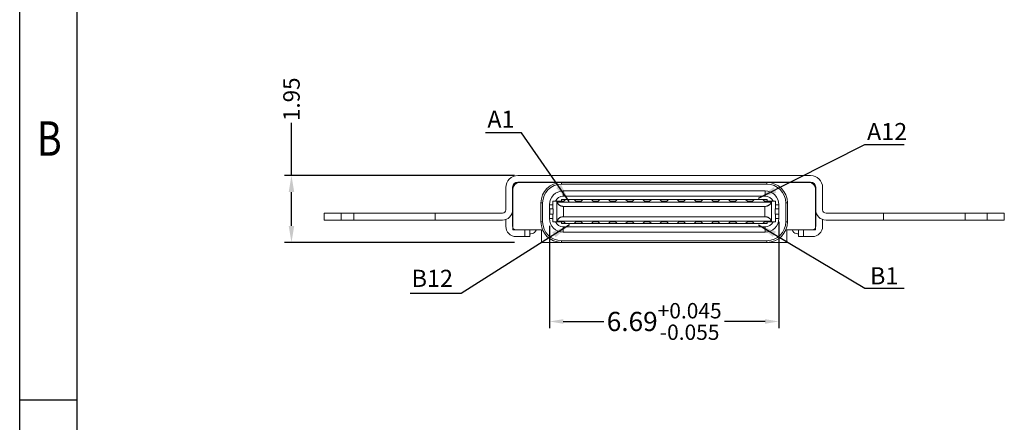
# Model space of a CAD drawing. Units: millimetres. Extents: x 0 to 192, y 71 to 136.
# Drawn here: x 0 to 29, y 102 to 114 of the extents above; entities that cross this region are included whole.
import ezdxf

# ---------------------------------------------------------------- set-up
doc = ezdxf.new("R2010")
doc.units = ezdxf.units.MM
doc.layers.add('18', color=7, linetype='Continuous', true_color=0xffffff)
doc.layers.add('图框', color=7, linetype='Continuous')
doc.styles.add('ROMANS', font='arial.ttf')
doc.styles.add('TEXTSTYLE_1', font='gdt', dxfattribs={"width": 0.8})
doc.styles.add('YL-T3', font='arial.ttf')
doc.styles.add('YL成品', font='arial.ttf')
doc.dimstyles.new('dim 3', dxfattribs={"dimscale": 1.8, "dimtxt": 0.8, "dimasz": 0.6, "dimexe": 0.1, "dimexo": 0.1, "dimgap": 0.1, "dimtad": 0, "dimzin": 0, "dimdsep": 46, "dimtxsty": 'ROMANS', "dimcen": 0, "dimclrd": 256, "dimclre": 256, "dimclrt": 3, "dimadec": 0, "dimazin": 0, "dimtfac": 1, "dimtmove": 0, "dimatfit": 3, "dimfxl": 1, "dimtolj": 1, "dimtzin": 0, "dimarcsym": 2})
doc.dimstyles.new('STANDARD1', dxfattribs={"dimscale": 0.16, "dimtxt": 3, "dimasz": 3, "dimexe": 1.25, "dimexo": 0.625, "dimgap": 0.5, "dimtad": 0, "dimzin": 0, "dimdsep": 46, "dimtxsty": 'ROMANS', "dimcen": 0.09, "dimclrd": 7, "dimclre": 7, "dimclrt": 256, "dimadec": 0, "dimazin": 0, "dimtp": 0.05, "dimtm": 0.05, "dimtfac": 0.6, "dimtmove": 0, "dimatfit": 3, "dimfxl": 1, "dimtolj": 1, "dimtzin": 0, "dimarcsym": 0})
doc.dimstyles.new('YL-B', dxfattribs={"dimscale": 0.16, "dimtxt": 3, "dimasz": 2.5, "dimexe": 1.25, "dimexo": 0.625, "dimgap": 0.5, "dimtad": 0, "dimzin": 0, "dimdsep": 46, "dimtxsty": 'YL-T3', "dimcen": 0.09, "dimclrd": 7, "dimclre": 7, "dimclrt": 256, "dimadec": 0, "dimazin": 0, "dimtp": 0.05, "dimtm": 0.05, "dimtfac": 0.6, "dimtmove": 0, "dimatfit": 3, "dimfxl": 1, "dimtolj": 1, "dimtzin": 0, "dimarcsym": 0})

# ---------------------------------------------------------------- blocks, each defined once
blk = doc.blocks.new('*D6')
at = {"layer": 'Defpoints', "color": 0, "ltscale": 43.310337, "transparency": 16777216}
for p in [(7.927, 109.632), (14.528, 109.632), (14.533, 107.682)]:
    blk.add_point(p, dxfattribs=at)
at = {"layer": '图框', "color": 7, "lineweight": -2, "ltscale": 43.310337, "transparency": 16777216}
for p, q in [((7.927, 109.632), (7.927, 111.175)), ((14.428, 109.632), (7.727, 109.632)), ((7.927, 108.162), (7.927, 109.152)), ((14.433, 107.682), (7.727, 107.682))]:
    blk.add_line(p, q, dxfattribs=at)
at = {"layer": '图框', "color": 7, "ltscale": 43.310337, "transparency": 16777216}
for points in [[(7.847, 109.152), (8.007, 109.152), (7.927, 109.632)], [(7.847, 108.162), (8.007, 108.162), (7.927, 107.682)]]:
    blk.add_solid(points, dxfattribs=at)
at = {"layer": '图框', "lineweight": 0, "ltscale": 43.310337, "transparency": 16777216, "insert": (7.927, 111.858), "char_height": 0.48, "attachment_point": 5, "rotation": 90, "style": 'YL成品'}
blk.add_mtext('\\A1;1.95', dxfattribs=at)
blk = doc.blocks.new('*D5')
at = {"color": 7, "lineweight": -2, "transparency": 16777216}
for p, q in [((22.143, 108.282), (22.143, 105.175)), ((15.453, 108.167), (15.453, 105.175)), ((15.853, 105.375), (17.035, 105.375)), ((21.743, 105.375), (20.56, 105.375))]:
    blk.add_line(p, q, dxfattribs=at)
at = {"color": 7, "transparency": 16777216}
for points in [[(15.853, 105.441), (15.853, 105.308), (15.453, 105.375)], [(21.743, 105.441), (21.743, 105.308), (22.143, 105.375)]]:
    blk.add_solid(points, dxfattribs=at)
at = {"layer": 'Defpoints', "color": 0, "transparency": 16777216}
for p in [(15.453, 108.267), (22.143, 108.382), (22.143, 105.375)]:
    blk.add_point(p, dxfattribs=at)
at = {"lineweight": 0, "transparency": 16777216, "insert": (18.798, 105.375), "char_height": 0.56, "attachment_point": 5, "style": 'YL-T3'}
blk.add_mtext('\\A1;6.69{\\H0.448;\\S+0.045^ -0.055;}', dxfattribs=at)
blk = doc.blocks.new('成品图框')
for p, q in [((1097.653, -5.294), (1097.653, 45.473)), ((1098.962, -3.985), (1098.962, 44.164)), ((1098.962, 20.089), (1097.653, 20.089))]:
    blk.add_line(p, q)
at = {"style": 'TEXTSTYLE_1', "width": 0.8}
blk.add_text('B', height=0.785, dxfattribs=at).set_placement((1098.046, 25.65))

msp = doc.modelspace()

# ---------------------------------------------------------------- linework, layer by layer
at = {"layer": '18', "color": 7, "linetype": 'Continuous', "lineweight": 0}
for p, q in [((14.503, 109.6321), (14.5022, 109.6312)), ((14.528, 109.6321), (23.068, 109.6321)), ((23.068, 109.6321), (14.528, 109.6321)), ((14.528, 109.4421), (23.068, 109.4421)), ((23.068, 109.4421), (14.528, 109.4421)), ((15.803, 109.4321), (14.583, 109.4321)), ((14.583, 109.4321), (23.013, 109.4321)), ((14.753, 109.4321), (14.753, 109.4421)), ((15.803, 109.3821), (15.803, 109.4321)), ((15.803, 109.4321), (21.793, 109.4321)), ((21.793, 109.3821), (21.793, 109.4321)), ((23.013, 109.4321), (21.793, 109.4321)), ((22.843, 109.4321), (22.843, 109.4421)), ((23.093, 109.6321), (23.0937, 109.6312)), ((14.178, 108.6321), (14.178, 109.2821)), ((14.378, 109.2921), (14.378, 108.6321)), ((14.378, 109.1421), (14.383, 109.1421)), ((14.383, 109.2321), (14.383, 108.0521)), ((21.793, 109.3821), (15.803, 109.3821)), ((15.853, 109.1821), (15.853, 109.0321)), ((15.853, 109.1821), (21.743, 109.1821)), ((15.853, 109.1821), (21.743, 109.1821)), ((21.743, 109.0321), (21.743, 109.1821)), ((23.213, 108.0521), (23.213, 109.2321)), ((23.213, 109.1421), (23.218, 109.1421)), ((23.218, 108.6321), (23.218, 109.2921)), ((23.418, 109.2821), (23.418, 108.6321)), ((14.383, 108.9921), (14.378, 108.9921)), ((15.548, 108.6571), (15.548, 108.8821)), ((15.663, 108.8821), (15.548, 108.8821)), ((15.663, 108.8821), (15.873, 108.8821)), ((15.6705, 108.2997), (15.6705, 108.8645)), ((21.9232, 108.8589), (15.6727, 108.8589)), ((21.9232, 108.8589), (15.6727, 108.8589)), ((15.923, 108.9321), (15.798, 108.9321)), ((15.798, 108.9321), (15.798, 108.8821)), ((15.853, 109.0321), (21.743, 109.0321)), ((15.853, 109.0321), (21.743, 109.0321)), ((15.873, 108.8821), (15.923, 108.9321)), ((15.923, 108.9321), (16.173, 108.9321)), ((16.173, 108.9321), (16.223, 108.8821)), ((16.423, 108.9321), (16.173, 108.9321)), ((16.223, 108.8821), (16.373, 108.8821)), ((16.373, 108.8821), (16.423, 108.9321)), ((16.423, 108.9321), (16.673, 108.9321)), ((16.673, 108.9321), (16.723, 108.8821)), ((16.923, 108.9321), (16.673, 108.9321)), ((16.723, 108.8821), (16.873, 108.8821)), ((16.873, 108.8821), (16.923, 108.9321)), ((16.923, 108.9321), (17.173, 108.9321)), ((17.173, 108.9321), (17.223, 108.8821)), ((17.423, 108.9321), (17.173, 108.9321)), ((17.223, 108.8821), (17.373, 108.8821)), ((17.373, 108.8821), (17.423, 108.9321)), ((17.423, 108.9321), (17.673, 108.9321)), ((17.673, 108.9321), (17.723, 108.8821)), ((17.923, 108.9321), (17.673, 108.9321)), ((17.723, 108.8821), (17.873, 108.8821)), ((17.873, 108.8821), (17.923, 108.9321)), ((17.923, 108.9321), (18.173, 108.9321)), ((18.173, 108.9321), (18.223, 108.8821)), ((18.423, 108.9321), (18.173, 108.9321)), ((18.223, 108.8821), (18.373, 108.8821)), ((18.373, 108.8821), (18.423, 108.9321)), ((18.423, 108.9321), (18.673, 108.9321)), ((18.673, 108.9321), (18.723, 108.8821)), ((18.923, 108.9321), (18.673, 108.9321)), ((18.723, 108.8821), (18.873, 108.8821)), ((18.873, 108.8821), (18.923, 108.9321)), ((18.923, 108.9321), (19.173, 108.9321)), ((19.173, 108.9321), (19.223, 108.8821)), ((19.423, 108.9321), (19.173, 108.9321)), ((19.223, 108.8821), (19.373, 108.8821)), ((19.373, 108.8821), (19.423, 108.9321)), ((19.423, 108.9321), (19.673, 108.9321)), ((19.673, 108.9321), (19.723, 108.8821)), ((19.923, 108.9321), (19.673, 108.9321)), ((19.723, 108.8821), (19.873, 108.8821)), ((19.873, 108.8821), (19.923, 108.9321)), ((19.923, 108.9321), (20.173, 108.9321)), ((20.173, 108.9321), (20.223, 108.8821)), ((20.423, 108.9321), (20.173, 108.9321)), ((20.223, 108.8821), (20.373, 108.8821)), ((20.373, 108.8821), (20.423, 108.9321)), ((20.423, 108.9321), (20.673, 108.9321)), ((20.673, 108.9321), (20.723, 108.8821)), ((20.923, 108.9321), (20.673, 108.9321)), ((20.723, 108.8821), (20.873, 108.8821)), ((20.873, 108.8821), (20.923, 108.9321)), ((20.923, 108.9321), (21.173, 108.9321)), ((21.173, 108.9321), (21.223, 108.8821)), ((21.423, 108.9321), (21.173, 108.9321)), ((21.223, 108.8821), (21.373, 108.8821)), ((21.373, 108.8821), (21.423, 108.9321)), ((21.423, 108.9321), (21.673, 108.9321)), ((21.798, 108.9321), (21.673, 108.9321)), ((21.723, 108.8821), (21.9329, 108.8821)), ((21.798, 108.8821), (21.798, 108.9321)), ((21.9254, 108.8645), (21.9254, 108.2997)), ((22.048, 108.8821), (21.9329, 108.8821)), ((22.048, 108.6571), (22.048, 108.8821)), ((23.218, 108.9921), (23.213, 108.9921)), ((14.378, 108.6321), (14.378, 108.5421)), ((15.253, 108.8321), (15.203, 108.8321)), ((15.203, 108.2821), (15.203, 108.8321)), ((15.253, 108.8321), (15.253, 108.2821)), ((15.453, 108.6571), (15.453, 108.7821)), ((15.548, 108.7821), (15.453, 108.7821)), ((15.453, 108.5071), (15.453, 108.6571)), ((15.459, 108.6571), (15.453, 108.6571)), ((15.459, 108.6571), (15.459, 108.5071)), ((15.564, 108.6571), (15.459, 108.6571)), ((15.564, 108.6571), (15.548, 108.6571)), ((15.564, 108.5071), (15.564, 108.6571)), ((15.8588, 108.7321), (15.8588, 108.4321)), ((21.7371, 108.7321), (15.8588, 108.7321)), ((21.7371, 108.7321), (15.8588, 108.7321)), ((21.7371, 108.4321), (21.7371, 108.7321)), ((22.1369, 108.6571), (22.0319, 108.6571)), ((22.048, 108.6571), (22.0319, 108.6571)), ((22.0319, 108.6571), (22.0319, 108.5071)), ((22.143, 108.7821), (22.048, 108.7821)), ((22.1369, 108.5071), (22.1369, 108.6571)), ((22.143, 108.6571), (22.1369, 108.6571)), ((22.143, 108.7821), (22.143, 108.6571)), ((22.143, 108.6571), (22.143, 108.5071)), ((22.343, 108.2821), (22.343, 108.8321)), ((22.393, 108.8321), (22.343, 108.8321)), ((22.393, 108.8321), (22.393, 108.2821)), ((23.218, 108.5421), (23.218, 108.6321)), ((8.878, 108.5321), (8.878, 108.3321)), ((8.878, 108.5321), (9.378, 108.5321)), ((9.378, 108.3321), (8.878, 108.3321)), ((9.378, 108.3321), (9.378, 108.5321)), ((9.378, 108.5321), (9.7442, 108.5321)), ((9.7442, 108.3321), (9.378, 108.3321)), ((9.7442, 108.3321), (9.7442, 108.5321)), ((12.1217, 108.5321), (9.7442, 108.5321)), ((12.1217, 108.3321), (9.7442, 108.3321)), ((12.1217, 108.3321), (12.1217, 108.5321)), ((12.1217, 108.5321), (14.078, 108.5321)), ((14.078, 108.3321), (12.1217, 108.3321)), ((14.178, 108.3493), (14.178, 108.1521)), ((14.3642, 108.5421), (14.378, 108.5421)), ((14.378, 108.5421), (14.378, 108.1521)), ((15.253, 108.2821), (15.203, 108.2821)), ((15.453, 108.5071), (15.459, 108.5071)), ((15.453, 108.3821), (15.453, 108.5071)), ((15.453, 108.3821), (15.548, 108.3821)), ((15.459, 108.5071), (15.564, 108.5071)), ((15.548, 108.2821), (15.548, 108.5071)), ((15.548, 108.5071), (15.564, 108.5071)), ((15.548, 108.2821), (15.663, 108.2821)), ((15.873, 108.2821), (15.663, 108.2821)), ((15.6727, 108.3053), (21.9232, 108.3053)), ((15.6727, 108.3053), (21.9232, 108.3053)), ((15.798, 108.2821), (15.798, 108.2321)), ((15.8588, 108.4321), (21.7371, 108.4321)), ((15.8588, 108.4321), (21.7371, 108.4321)), ((16.223, 108.2821), (16.173, 108.2321)), ((16.373, 108.2821), (16.223, 108.2821)), ((16.423, 108.2321), (16.373, 108.2821)), ((16.723, 108.2821), (16.673, 108.2321)), ((16.873, 108.2821), (16.723, 108.2821)), ((16.923, 108.2321), (16.873, 108.2821)), ((17.223, 108.2821), (17.173, 108.2321)), ((17.373, 108.2821), (17.223, 108.2821)), ((17.423, 108.2321), (17.373, 108.2821)), ((17.723, 108.2821), (17.673, 108.2321)), ((17.873, 108.2821), (17.723, 108.2821)), ((17.923, 108.2321), (17.873, 108.2821)), ((18.223, 108.2821), (18.173, 108.2321)), ((18.373, 108.2821), (18.223, 108.2821)), ((18.423, 108.2321), (18.373, 108.2821)), ((18.723, 108.2821), (18.673, 108.2321)), ((18.873, 108.2821), (18.723, 108.2821)), ((18.923, 108.2321), (18.873, 108.2821)), ((19.223, 108.2821), (19.173, 108.2321)), ((19.373, 108.2821), (19.223, 108.2821)), ((19.423, 108.2321), (19.373, 108.2821)), ((19.723, 108.2821), (19.673, 108.2321)), ((19.873, 108.2821), (19.723, 108.2821)), ((19.923, 108.2321), (19.873, 108.2821)), ((20.223, 108.2821), (20.173, 108.2321)), ((20.373, 108.2821), (20.223, 108.2821)), ((20.423, 108.2321), (20.373, 108.2821)), ((20.723, 108.2821), (20.673, 108.2321)), ((20.873, 108.2821), (20.723, 108.2821)), ((20.923, 108.2321), (20.873, 108.2821)), ((21.223, 108.2821), (21.173, 108.2321)), ((21.373, 108.2821), (21.223, 108.2821)), ((21.423, 108.2321), (21.373, 108.2821)), ((21.723, 108.2821), (21.673, 108.2321)), ((21.9329, 108.2821), (21.723, 108.2821)), ((21.798, 108.2321), (21.798, 108.2821)), ((21.9329, 108.2821), (22.048, 108.2821)), ((22.0319, 108.5071), (22.1369, 108.5071)), ((22.0319, 108.5071), (22.048, 108.5071)), ((22.048, 108.2821), (22.048, 108.5071)), ((22.048, 108.3821), (22.143, 108.3821)), ((22.1369, 108.5071), (22.143, 108.5071)), ((22.143, 108.5071), (22.143, 108.3821)), ((22.393, 108.2821), (22.343, 108.2821)), ((23.218, 108.5421), (23.2318, 108.5421)), ((23.218, 108.1521), (23.218, 108.5421)), ((23.418, 108.1521), (23.418, 108.3493)), ((25.1942, 108.5321), (23.518, 108.5321)), ((23.518, 108.3321), (25.1942, 108.3321)), ((25.1942, 108.3321), (25.1942, 108.5321)), ((27.5717, 108.5321), (25.1942, 108.5321)), ((27.5717, 108.3321), (25.1942, 108.3321)), ((27.5717, 108.3321), (27.5717, 108.5321)), ((28.218, 108.5321), (27.5717, 108.5321)), ((27.5717, 108.3321), (28.218, 108.3321)), ((28.218, 108.5321), (28.218, 108.3321)), ((28.218, 108.5321), (28.718, 108.5321)), ((28.718, 108.3321), (28.218, 108.3321)), ((28.718, 108.3321), (28.718, 108.5321)), ((14.383, 108.0521), (15.223, 108.0521)), ((14.733, 108.0521), (14.478, 108.0521)), ((14.733, 108.0521), (14.883, 108.0521)), ((14.733, 108.0521), (14.733, 107.8521)), ((14.883, 107.8521), (14.883, 108.0521)), ((15.07, 108.0521), (15.0417, 108.0049)), ((15.223, 108.0521), (15.223, 107.6821)), ((15.798, 108.2321), (15.923, 108.2321)), ((15.853, 108.1321), (15.853, 107.9821)), ((21.743, 108.1321), (15.853, 108.1321)), ((21.743, 108.1321), (15.853, 108.1321)), ((21.743, 107.9821), (15.853, 107.9821)), ((21.743, 107.9821), (15.853, 107.9821)), ((16.173, 108.2321), (15.923, 108.2321)), ((16.173, 108.2321), (16.423, 108.2321)), ((16.673, 108.2321), (16.423, 108.2321)), ((16.673, 108.2321), (16.923, 108.2321)), ((17.173, 108.2321), (16.923, 108.2321)), ((17.173, 108.2321), (17.423, 108.2321)), ((17.673, 108.2321), (17.423, 108.2321)), ((17.673, 108.2321), (17.923, 108.2321)), ((18.173, 108.2321), (17.923, 108.2321)), ((18.173, 108.2321), (18.423, 108.2321)), ((18.673, 108.2321), (18.423, 108.2321)), ((18.673, 108.2321), (18.923, 108.2321)), ((19.173, 108.2321), (18.923, 108.2321)), ((19.173, 108.2321), (19.423, 108.2321)), ((19.673, 108.2321), (19.423, 108.2321)), ((19.673, 108.2321), (19.923, 108.2321)), ((20.173, 108.2321), (19.923, 108.2321)), ((20.173, 108.2321), (20.423, 108.2321)), ((20.673, 108.2321), (20.423, 108.2321)), ((20.673, 108.2321), (20.923, 108.2321)), ((21.173, 108.2321), (20.923, 108.2321)), ((21.173, 108.2321), (21.423, 108.2321)), ((21.673, 108.2321), (21.423, 108.2321)), ((21.673, 108.2321), (21.798, 108.2321)), ((21.743, 107.9821), (21.743, 108.1321)), ((22.373, 108.0521), (23.213, 108.0521)), ((22.373, 107.6821), (22.373, 108.0521)), ((22.526, 108.0521), (22.5543, 108.0049)), ((22.713, 108.0521), (22.713, 107.8521)), ((22.713, 108.0521), (22.863, 108.0521)), ((22.863, 107.8521), (22.863, 108.0521)), ((23.118, 108.0521), (22.863, 108.0521)), ((14.478, 107.8521), (14.733, 107.8521)), ((14.883, 107.8521), (14.733, 107.8521)), ((14.913, 107.9321), (14.883, 107.9321)), ((15.803, 107.7321), (21.793, 107.7321)), ((15.803, 107.6821), (15.803, 107.7321)), ((21.793, 107.6821), (21.793, 107.7321)), ((22.713, 107.9321), (22.6829, 107.9321)), ((22.863, 107.8521), (22.713, 107.8521)), ((22.863, 107.8521), (23.118, 107.8521)), ((15.223, 107.6821), (15.803, 107.6821)), ((21.793, 107.6821), (15.803, 107.6821)), ((21.793, 107.6821), (22.373, 107.6821))]:
    msp.add_line(p, q, dxfattribs=at)
for centre, radius, start, end in [((14.528, 109.2821), 0.35, 90, 180), ((14.528, 109.2921), 0.15, 90, 180), ((14.583, 109.2321), 0.2, 90, 180), ((15.223, 109.3321), 0.3, 158.48868, 160.52784), ((15.223, 109.3421), 0.1, 90, 115.84193), ((15.803, 108.8321), 0.6, 90, 180), ((21.793, 108.8321), 0.6, 0, 90), ((22.373, 109.3421), 0.1, 64.15807, 90), ((22.373, 109.3321), 0.3, 19.47233, 21.51149), ((23.013, 109.2321), 0.2, 0, 90), ((23.068, 109.2821), 0.35, 0, 90), ((23.068, 109.2921), 0.15, 0, 90), ((15.803, 108.8321), 0.55, 90, 180), ((15.853, 108.7821), 0.4, 90, 180), ((21.743, 108.7821), 0.4, 360, 90), ((21.793, 108.8321), 0.55, 0, 90), ((15.853, 108.7821), 0.25, 90, 156.42139), ((21.743, 108.7821), 0.25, 23.57861, 90), ((14.078, 108.6321), 0.1, 270, 0), ((14.078, 108.6321), 0.3, 270, 0), ((23.518, 108.6321), 0.3, 180, 270), ((23.518, 108.6321), 0.1, 180, 270), ((15.803, 108.2821), 0.6, 180, 270), ((15.803, 108.2821), 0.55, 180, 270), ((15.853, 108.3821), 0.4, 180, 270), ((15.853, 108.3821), 0.25, 203.57861, 270), ((21.743, 108.3821), 0.4, 270, 0), ((21.743, 108.3821), 0.25, 270, 336.42139), ((21.793, 108.2821), 0.55, 270, 0), ((21.793, 108.2821), 0.6, 270, 0), ((14.478, 108.1521), 0.3, 180.00022, 270), ((14.478, 108.1521), 0.1, 180, 270), ((14.913, 108.0821), 0.15, 270, 329.03624), ((22.6829, 108.0821), 0.15, 210.96376, 270), ((23.118, 108.1521), 0.1, 270, 0), ((23.118, 108.1521), 0.3, 270, 359.99933)]:
    msp.add_arc(centre, radius, start, end, dxfattribs=at)
for points in [[(15.663, 108.8821), (15.6639, 108.8803), (15.6656, 108.8766), (15.6681, 108.8707), (15.6697, 108.8666), (15.6705, 108.8645)], [(15.6705, 108.8645), (15.6707, 108.8639), (15.6712, 108.8627), (15.6719, 108.8608), (15.6724, 108.8595), (15.6727, 108.8589)], [(15.6727, 108.8589), (15.6764, 108.8496), (15.6848, 108.8321), (15.7003, 108.8091), (15.718, 108.7893), (15.737, 108.7728), (15.7569, 108.7595), (15.7771, 108.7491), (15.7975, 108.7413), (15.8179, 108.736), (15.8384, 108.7328), (15.852, 108.7321), (15.8588, 108.7321)], [(21.7371, 108.7321), (21.7439, 108.7321), (21.7576, 108.7328), (21.778, 108.736), (21.7984, 108.7413), (21.8189, 108.7491), (21.839, 108.7595), (21.8589, 108.7728), (21.8779, 108.7893), (21.8956, 108.8091), (21.9111, 108.8321), (21.9196, 108.8496), (21.9232, 108.8589)], [(21.9232, 108.8589), (21.9235, 108.8595), (21.924, 108.8608), (21.9247, 108.8627), (21.9252, 108.8639), (21.9254, 108.8645)], [(21.9329, 108.8821), (21.9321, 108.8803), (21.9303, 108.8765), (21.9278, 108.8707), (21.9262, 108.8666), (21.9254, 108.8645)], [(15.6705, 108.2997), (15.6697, 108.2976), (15.6681, 108.2935), (15.6656, 108.2876), (15.6639, 108.2839), (15.663, 108.2821)], [(15.6727, 108.3053), (15.6724, 108.3047), (15.6719, 108.3034), (15.6712, 108.3015), (15.6707, 108.3003), (15.6705, 108.2997)], [(15.8588, 108.4321), (15.852, 108.4321), (15.8384, 108.4314), (15.8179, 108.4282), (15.7975, 108.4229), (15.7771, 108.4151), (15.7569, 108.4047), (15.737, 108.3914), (15.718, 108.3749), (15.7003, 108.3551), (15.6848, 108.3321), (15.6764, 108.3146), (15.6727, 108.3053)], [(21.9232, 108.3053), (21.9196, 108.3146), (21.9111, 108.3321), (21.8956, 108.3551), (21.8779, 108.3749), (21.8589, 108.3914), (21.839, 108.4047), (21.8189, 108.4151), (21.7984, 108.4229), (21.778, 108.4282), (21.7576, 108.4314), (21.7439, 108.4321), (21.7371, 108.4321)], [(21.9254, 108.2997), (21.9252, 108.3003), (21.9247, 108.3015), (21.924, 108.3034), (21.9235, 108.3047), (21.9232, 108.3053)], [(21.9254, 108.2997), (21.9262, 108.2976), (21.9278, 108.2935), (21.9303, 108.2877), (21.9321, 108.2839), (21.9329, 108.2821)]]:
    msp.add_open_spline(points, degree=3, dxfattribs=at)
for points in [[(21.673, 108.9321), (21.673, 108.9321), (21.6739, 108.9312), (21.6776, 108.9275), (21.6841, 108.9209), (21.6935, 108.9115), (21.7062, 108.8989), (21.7169, 108.8881), (21.723, 108.8821)], [(15.923, 108.2321), (15.9229, 108.2321), (15.9221, 108.233), (15.9183, 108.2367), (15.9118, 108.2433), (15.9024, 108.2527), (15.8898, 108.2653), (15.879, 108.2761), (15.873, 108.2821)]]:
    msp.add_open_spline(points, degree=3, knots=[0, 0, 0, 0, 0.1605288, 0.328423, 0.4963173, 0.6642115, 0.8321058, 1, 1, 1, 1], dxfattribs=at)

# ---------------------------------------------------------------- block references
at = {"xscale": 1.28147956885948, "yscale": 1.28147956885948, "zscale": 1.28147956885948}
msp.add_blockref('成品图框', (-1406.6202, 77.3389), dxfattribs=at)

# ---------------------------------------------------------------- texts
at = {"lineweight": 0, "insert": (24.801, 106.9567), "char_height": 0.5, "attachment_point": 1, "style": 'YL-T3'}
msp.add_mtext_dynamic_manual_height_columns('B1', width=31.363301, gutter_width=12.5, heights=[0], dxfattribs=at)
at = {"layer": '18', "color": 7, "linetype": 'Continuous', "lineweight": 0, "insert": (24.7137, 111.165), "char_height": 0.5, "attachment_point": 1, "style": 'YL-T3'}
msp.add_mtext_dynamic_manual_height_columns('A12', width=31.363301, gutter_width=12.5, heights=[0], dxfattribs=at)
at = {"layer": '图框', "color": 0, "lineweight": 0, "char_height": 0.5, "attachment_point": 1, "style": 'YL-T3'}
for s, insert in [('A1', (13.6394, 111.5262)), ('B12', (11.4318, 106.8829))]:
    msp.add_mtext_dynamic_manual_height_columns(s, width=31.363301, gutter_width=12.5, heights=[0], dxfattribs=dict(at, insert=insert))

# ---------------------------------------------------------------- dimensions: what is measured, and where the dimension line sits
at = {"color": 0, "lineweight": 0}
dim = msp.add_linear_dim(base=(22.143, 105.3747), p1=(15.453, 108.2671), p2=(22.143, 108.3821), dimstyle='YL-B', override={"dimtxt": 3.5, "dimtol": 1, "dimtp": 0.045, "dimtm": 0.055, "dimtfac": 0.8, "dimtdec": 3}, dxfattribs=at)
dim.commit()
dim.dimension.update_dxf_attribs({"geometry": '*D5', "text_midpoint": (18.798, 105.3747), "dimtype": 160})
at = {"layer": '图框', "lineweight": 0, "ltscale": 43.310337}
dim = msp.add_linear_dim(base=(7.9273, 109.6321), p1=(14.533, 107.6821), p2=(14.528, 109.6321), angle=90, dimstyle='STANDARD1', override={"dimtxsty": 'YL成品'}, dxfattribs=at)
dim.commit()
dim.dimension.update_dxf_attribs({"geometry": '*D6', "text_midpoint": (7.9273, 111.8576), "dimtype": 160})

# ---------------------------------------------------------------- leaders
at = {"lineweight": 0}
for points in [[(16.0401, 108.1957), (12.8744, 106.1894), (11.3881, 106.1894)], [(21.548, 108.1957), (24.6505, 106.347), (25.7975, 106.347)]]:
    msp.add_leader(points, dimstyle='dim 3', override={"dimscale": 0.9, "dimtxt": 0.75}, dxfattribs=at)
at = {"layer": '18', "color": 7, "linetype": 'Continuous', "lineweight": 0}
for points in [[(16.0284, 108.8769), (14.6327, 110.8806), (13.589, 110.8806)], [(21.548, 108.9685), (24.6505, 110.5342), (25.7975, 110.5342)]]:
    msp.add_leader(points, dimstyle='dim 3', override={"dimscale": 0.9, "dimtxt": 0.75}, dxfattribs=at)

doc.saveas('drawing.dxf')
